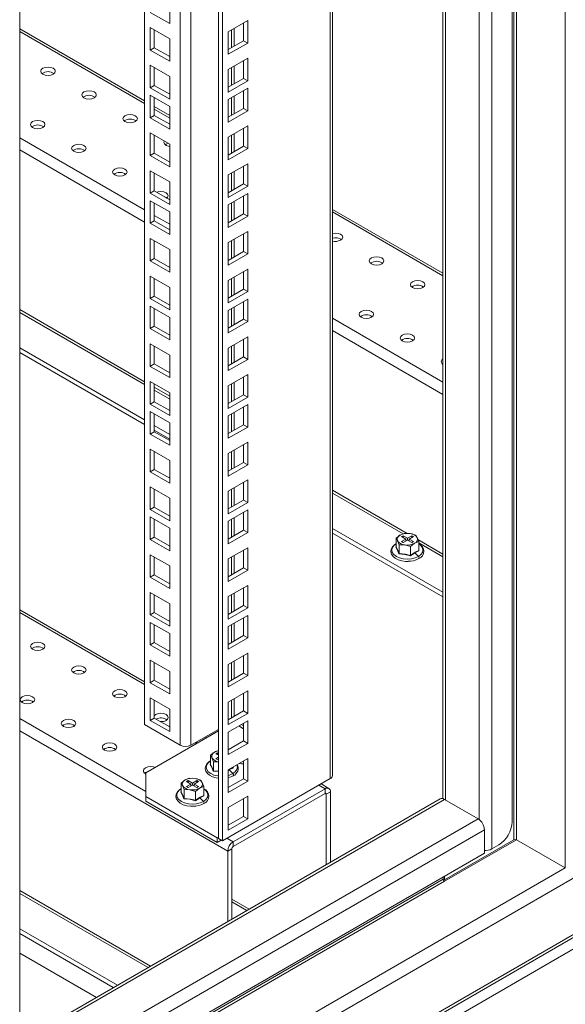
# Model space of a CAD drawing. Units: millimetres. Extents: x 63 to 8538, y 73 to 6060.
# Drawn here: x 5742 to 5867, y 4428 to 4654 of the extents above; entities that cross this region are included whole.
import ezdxf

# ---------------------------------------------------------------- set-up
doc = ezdxf.new("R2010")
doc.units = ezdxf.units.MM
doc.header["$LTSCALE"] = 5

msp = doc.modelspace()

# ---------------------------------------------------------------- linework, layer by layer
at = {"lineweight": 18}
for p, q in [((5866.91, 4459.33), (5866.91, 5092.81)), ((5855.13, 4465.8), (5855.13, 5086.01)), ((5855.69, 5086.33), (5855.69, 4465.8)), ((5850.04, 5074.46), (5850.04, 4463.68)), ((5854.7, 5073.61), (5854.7, 4469.92)), ((5847.11, 5066.68), (5847.11, 4470.47)), ((5838.82, 5061.9), (5838.82, 4475.22)), ((5839.43, 5062.24), (5839.43, 4474.92)), ((5812.94, 4479.82), (5812.94, 5046.95)), ((5813.44, 4480.53), (5813.44, 5047.24)), ((5788.23, 4465.56), (5788.23, 5032.69)), ((5787.29, 4466.11), (5787.29, 5032.15)), ((5780.98, 5028.5), (5780.98, 4487.5)), ((5778.52, 4487.5), (5778.52, 5027.08)), ((5770.32, 4492.23), (5770.32, 5022.35)), ((5741.67, 4048.32), (5741.67, 4674.26)), ((5776.1, 4658.28), (5776.1, 4653.11)), ((5776.1, 4653.11), (5771.62, 4655.69)), ((5794.01, 4653.82), (5789.53, 4651.23)), ((5793.07, 4649.19), (5793.07, 4653.27)), ((5794.01, 4648.65), (5794.01, 4653.82)), ((5770.32, 4635.36), (5741.67, 4651.9)), ((5741.67, 4651.32), (5770.32, 4634.78)), ((5771.62, 4652.21), (5776.1, 4649.62)), ((5771.62, 4647.04), (5771.62, 4652.21)), ((5772.56, 4647.58), (5772.56, 4651.66)), ((5789.53, 4651.23), (5789.53, 4646.06)), ((5790.31, 4651.68), (5790.31, 4647.6)), ((5790.87, 4647.92), (5790.87, 4652.01)), ((5776.1, 4649.62), (5776.1, 4644.45)), ((5789.53, 4647.15), (5793.07, 4649.19)), ((5789.53, 4646.06), (5794.01, 4648.65)), ((5793.07, 4649.19), (5794.01, 4648.65)), ((5771.62, 4647.04), (5772.56, 4647.58)), ((5776.1, 4644.45), (5771.62, 4647.04)), ((5776.1, 4645.54), (5772.56, 4647.58)), ((5794.01, 4645.16), (5789.53, 4642.58)), ((5793.07, 4640.53), (5793.07, 4644.62)), ((5794.01, 4639.99), (5794.01, 4645.16)), ((5771.62, 4643.55), (5776.1, 4640.97)), ((5771.62, 4638.38), (5771.62, 4643.55)), ((5772.56, 4638.92), (5772.56, 4643.01)), ((5789.53, 4642.58), (5789.53, 4637.4)), ((5790.31, 4643.03), (5790.31, 4638.94)), ((5790.87, 4639.27), (5790.87, 4643.35)), ((5741.67, 4367.32), (6215.46, 4640.84)), ((5776.1, 4640.97), (5776.1, 4635.8)), ((5789.53, 4638.49), (5793.07, 4640.53)), ((5789.53, 4637.4), (5794.01, 4639.99)), ((5793.07, 4640.53), (5794.01, 4639.99)), ((5741.67, 4370), (6206.88, 4638.56)), ((5741.67, 4370.7), (6204.64, 4637.97)), ((5771.62, 4638.38), (5772.56, 4638.92)), ((5776.1, 4635.8), (5771.62, 4638.38)), ((5776.1, 4636.88), (5772.56, 4638.92)), ((5794.01, 4638.28), (5789.53, 4635.69)), ((5793.07, 4633.65), (5793.07, 4637.73)), ((5794.01, 4633.1), (5794.01, 4638.28)), ((5771.62, 4636.67), (5776.1, 4634.08)), ((5771.62, 4631.49), (5771.62, 4636.67)), ((5772.56, 4632.04), (5772.56, 4636.12)), ((5789.53, 4635.69), (5789.53, 4630.52)), ((5790.31, 4636.14), (5790.31, 4632.06)), ((5790.87, 4632.38), (5790.87, 4636.47)), ((5776.1, 4632.03), (5772.56, 4634.07)), ((5772.56, 4633.48), (5776.1, 4631.44)), ((5776.1, 4634.08), (5776.1, 4628.91)), ((5789.53, 4631.61), (5793.07, 4633.65)), ((5789.53, 4630.52), (5794.01, 4633.1)), ((5793.07, 4633.65), (5794.01, 4633.1)), ((5771.62, 4631.49), (5772.56, 4632.04)), ((5776.1, 4628.91), (5771.62, 4631.49)), ((5776.1, 4630), (5772.56, 4632.04)), ((5771.62, 4628.01), (5776.1, 4625.42)), ((5771.62, 4622.84), (5771.62, 4628.01)), ((5794.01, 4629.62), (5789.53, 4627.03)), ((5793.07, 4624.99), (5793.07, 4629.08)), ((5794.01, 4624.45), (5794.01, 4629.62)), ((5741.67, 4383.65), (6163.11, 4626.95)), ((5741.67, 4626.93), (5770.32, 4610.39)), ((5772.56, 4623.38), (5772.56, 4627.47)), ((5789.53, 4627.03), (5789.53, 4621.86)), ((5790.31, 4627.48), (5790.31, 4623.4)), ((5790.87, 4623.73), (5790.87, 4627.81)), ((5770.32, 4607.56), (5741.67, 4624.1)), ((5771.62, 4622.84), (5772.56, 4623.38)), ((5776.1, 4621.34), (5772.56, 4623.38)), ((5776.1, 4625.42), (5776.1, 4620.25)), ((5789.53, 4622.95), (5793.07, 4624.99)), ((5789.53, 4621.86), (5794.01, 4624.45)), ((5793.07, 4624.99), (5794.01, 4624.45)), ((5776.1, 4620.25), (5771.62, 4622.84)), ((5771.62, 4619.35), (5776.1, 4616.77)), ((5771.62, 4614.18), (5771.62, 4619.35)), ((5794.01, 4620.96), (5789.53, 4618.38)), ((5790.87, 4615.07), (5790.87, 4619.15)), ((5793.07, 4616.34), (5793.07, 4620.42)), ((5794.01, 4615.79), (5794.01, 4620.96)), ((5772.56, 4614.73), (5772.56, 4618.81)), ((5776.1, 4616.77), (5776.1, 4611.6)), ((5789.53, 4618.38), (5789.53, 4613.21)), ((5790.31, 4618.83), (5790.31, 4614.75)), ((5771.62, 4614.18), (5772.56, 4614.73)), ((5776.1, 4612.69), (5772.56, 4614.73)), ((5789.53, 4614.3), (5793.07, 4616.34)), ((5789.53, 4613.21), (5794.01, 4615.79)), ((5793.07, 4616.34), (5794.01, 4615.79)), ((5776.1, 4611.6), (5771.62, 4614.18)), ((5771.62, 4612.47), (5776.1, 4609.88)), ((5771.62, 4607.3), (5771.62, 4612.47)), ((5794.01, 4614.08), (5789.53, 4611.49)), ((5790.87, 4608.19), (5790.87, 4612.27)), ((5793.07, 4609.45), (5793.07, 4613.53)), ((5794.01, 4608.91), (5794.01, 4614.08)), ((5772.56, 4607.84), (5772.56, 4611.92)), ((5776.1, 4609.88), (5776.1, 4604.71)), ((5789.53, 4611.49), (5789.53, 4606.32)), ((5790.31, 4611.94), (5790.31, 4607.86)), ((5838.82, 4595.82), (5813.44, 4610.47)), ((5813.44, 4609.88), (5838.82, 4595.23)), ((5771.62, 4607.3), (5772.56, 4607.84)), ((5772.56, 4609.1), (5776.1, 4607.06)), ((5776.1, 4605.8), (5772.56, 4607.84)), ((5789.53, 4607.41), (5793.07, 4609.45)), ((5789.53, 4606.32), (5794.01, 4608.91)), ((5793.07, 4609.45), (5794.01, 4608.91)), ((5776.1, 4604.71), (5771.62, 4607.3)), ((5794.01, 4605.42), (5789.53, 4602.84)), ((5794.01, 4600.25), (5794.01, 4605.42)), ((5771.62, 4603.81), (5776.1, 4601.23)), ((5771.62, 4598.64), (5771.62, 4603.81)), ((5772.56, 4599.19), (5772.56, 4603.27)), ((5790.31, 4603.29), (5790.31, 4599.2)), ((5790.87, 4599.53), (5790.87, 4603.61)), ((5793.07, 4600.8), (5793.07, 4604.88)), ((5776.1, 4601.23), (5776.1, 4596.06)), ((5789.53, 4602.84), (5789.53, 4597.67)), ((5789.53, 4598.75), (5793.07, 4600.8)), ((5793.07, 4600.8), (5794.01, 4600.25)), ((5771.62, 4598.64), (5772.56, 4599.19)), ((5776.1, 4596.06), (5771.62, 4598.64)), ((5776.1, 4597.15), (5772.56, 4599.19)), ((5789.53, 4597.67), (5794.01, 4600.25)), ((5794.01, 4596.77), (5789.53, 4594.18)), ((5794.01, 4591.6), (5794.01, 4596.77)), ((5771.62, 4595.16), (5776.1, 4592.57)), ((5771.62, 4589.99), (5771.62, 4595.16)), ((5772.56, 4590.53), (5772.56, 4594.61)), ((5789.53, 4594.18), (5789.53, 4589.01)), ((5790.31, 4594.63), (5790.31, 4590.55)), ((5790.87, 4590.88), (5790.87, 4594.96)), ((5793.07, 4592.14), (5793.07, 4596.22)), ((5776.1, 4592.57), (5776.1, 4587.4)), ((5789.53, 4590.1), (5793.07, 4592.14)), ((5793.07, 4592.14), (5794.01, 4591.6)), ((5771.62, 4589.99), (5772.56, 4590.53)), ((5776.1, 4587.4), (5771.62, 4589.99)), ((5776.1, 4588.49), (5772.56, 4590.53)), ((5789.53, 4589.01), (5794.01, 4591.6)), ((5794.01, 4589.88), (5789.53, 4587.3)), ((5794.01, 4584.71), (5794.01, 4589.88)), ((5770.32, 4570.93), (5741.67, 4587.47)), ((5771.62, 4588.27), (5776.1, 4585.69)), ((5771.62, 4583.1), (5771.62, 4588.27)), ((5772.56, 4583.64), (5772.56, 4587.73)), ((5789.53, 4587.3), (5789.53, 4582.12)), ((5790.31, 4587.75), (5790.31, 4583.66)), ((5790.87, 4583.99), (5790.87, 4588.07)), ((5793.07, 4585.25), (5793.07, 4589.34)), ((5741.67, 4586.82), (5770.32, 4570.28)), ((5776.1, 4585.69), (5776.1, 4580.52)), ((5789.53, 4583.21), (5793.07, 4585.25)), ((5793.07, 4585.25), (5794.01, 4584.71)), ((5813.44, 4585.5), (5838.82, 4570.85)), ((5771.62, 4583.1), (5772.56, 4583.64)), ((5776.1, 4580.52), (5771.62, 4583.1)), ((5776.1, 4581.6), (5772.56, 4583.64)), ((5789.53, 4582.12), (5794.01, 4584.71)), ((5794.01, 4581.23), (5789.53, 4578.64)), ((5793.07, 4576.6), (5793.07, 4580.68)), ((5794.01, 4576.05), (5794.01, 4581.23)), ((5838.82, 4568.02), (5813.44, 4582.67)), ((5741.67, 4578.71), (5770.32, 4562.17)), ((5771.62, 4579.62), (5776.1, 4577.03)), ((5771.62, 4574.45), (5771.62, 4579.62)), ((5772.56, 4574.99), (5772.56, 4579.07)), ((5789.53, 4578.64), (5789.53, 4573.47)), ((5790.31, 4579.09), (5790.31, 4575.01)), ((5790.87, 4575.33), (5790.87, 4579.42)), ((5741.67, 4577.62), (5770.32, 4561.08)), ((5776.1, 4577.03), (5776.1, 4571.86)), ((5789.53, 4574.56), (5793.07, 4576.6)), ((5789.53, 4573.47), (5794.01, 4576.05)), ((5793.07, 4576.6), (5794.01, 4576.05)), ((5771.62, 4574.45), (5772.56, 4574.99)), ((5776.1, 4571.86), (5771.62, 4574.45)), ((5776.1, 4572.95), (5772.56, 4574.99)), ((5838.82, 4575.04), (5838.71, 4574.96)), ((5794.01, 4572.57), (5789.53, 4569.99)), ((5793.07, 4567.94), (5793.07, 4572.03)), ((5794.01, 4567.4), (5794.01, 4572.57)), ((5771.62, 4570.96), (5776.1, 4568.38)), ((5771.62, 4565.79), (5771.62, 4570.96)), ((5772.56, 4566.33), (5772.56, 4570.42)), ((5776.1, 4567.59), (5772.56, 4569.64)), ((5789.53, 4569.99), (5789.53, 4564.81)), ((5790.31, 4570.43), (5790.31, 4566.35)), ((5790.87, 4566.68), (5790.87, 4570.76)), ((5772.56, 4568.98), (5776.1, 4566.94)), ((5776.1, 4568.38), (5776.1, 4563.2)), ((5789.53, 4565.9), (5793.07, 4567.94)), ((5789.53, 4564.81), (5794.01, 4567.4)), ((5793.07, 4567.94), (5794.01, 4567.4)), ((5771.62, 4565.79), (5772.56, 4566.33)), ((5776.1, 4563.2), (5771.62, 4565.79)), ((5776.1, 4564.29), (5772.56, 4566.33)), ((5794.01, 4565.68), (5789.53, 4563.1)), ((5793.07, 4561.06), (5793.07, 4565.14)), ((5794.01, 4560.51), (5794.01, 4565.68)), ((5771.62, 4564.08), (5776.1, 4561.49)), ((5771.62, 4558.9), (5771.62, 4564.08)), ((5772.56, 4559.45), (5772.56, 4563.53)), ((5789.53, 4563.1), (5789.53, 4557.93)), ((5790.31, 4563.55), (5790.31, 4559.47)), ((5790.87, 4559.79), (5790.87, 4563.87)), ((5772.56, 4560.87), (5776.1, 4558.83)), ((5776.1, 4561.49), (5776.1, 4556.32)), ((5789.53, 4559.02), (5793.07, 4561.06)), ((5789.53, 4557.93), (5794.01, 4560.51)), ((5793.07, 4561.06), (5794.01, 4560.51)), ((5771.62, 4558.9), (5772.56, 4559.45)), ((5776.1, 4556.32), (5771.62, 4558.9)), ((5772.56, 4559.78), (5776.1, 4557.74)), ((5776.1, 4557.41), (5772.56, 4559.45)), ((5794.01, 4557.03), (5789.53, 4554.44)), ((5793.07, 4552.4), (5793.07, 4556.49)), ((5794.01, 4551.86), (5794.01, 4557.03)), ((5771.62, 4555.42), (5776.1, 4552.83)), ((5771.62, 4550.25), (5771.62, 4555.42)), ((5772.56, 4550.79), (5772.56, 4554.88)), ((5789.53, 4554.44), (5789.53, 4549.27)), ((5790.31, 4554.89), (5790.31, 4550.81)), ((5790.87, 4551.14), (5790.87, 4555.22)), ((5776.1, 4552.83), (5776.1, 4547.66)), ((5789.53, 4550.36), (5793.07, 4552.4)), ((5789.53, 4549.27), (5794.01, 4551.86)), ((5793.07, 4552.4), (5794.01, 4551.86)), ((5771.62, 4550.25), (5772.56, 4550.79)), ((5776.1, 4547.66), (5771.62, 4550.25)), ((5776.1, 4548.75), (5772.56, 4550.79)), ((5771.62, 4546.76), (5776.1, 4544.18)), ((5771.62, 4541.59), (5771.62, 4546.76)), ((5794.01, 4548.37), (5789.53, 4545.79)), ((5790.87, 4542.48), (5790.87, 4546.56)), ((5793.07, 4543.75), (5793.07, 4547.83)), ((5794.01, 4543.2), (5794.01, 4548.37)), ((5772.56, 4542.14), (5772.56, 4546.22)), ((5789.53, 4545.79), (5789.53, 4540.62)), ((5790.31, 4546.24), (5790.31, 4542.15)), ((5830.64, 4536.11), (5813.44, 4546.03)), ((5813.44, 4545.38), (5829.68, 4536.01)), ((5771.62, 4541.59), (5772.56, 4542.14)), ((5776.1, 4540.1), (5772.56, 4542.14)), ((5776.1, 4544.18), (5776.1, 4539.01)), ((5789.53, 4541.71), (5793.07, 4543.75)), ((5789.53, 4540.62), (5794.01, 4543.2)), ((5793.07, 4543.75), (5794.01, 4543.2)), ((5776.1, 4539.01), (5771.62, 4541.59)), ((5771.62, 4539.88), (5776.1, 4537.29)), ((5771.62, 4534.71), (5771.62, 4539.88)), ((5794.01, 4541.49), (5789.53, 4538.9)), ((5793.07, 4536.86), (5793.07, 4540.94)), ((5794.01, 4536.32), (5794.01, 4541.49)), ((5772.56, 4535.25), (5772.56, 4539.33)), ((5789.53, 4538.9), (5789.53, 4533.73)), ((5790.31, 4539.35), (5790.31, 4535.27)), ((5790.87, 4535.6), (5790.87, 4539.68)), ((5771.62, 4534.71), (5772.56, 4535.25)), ((5776.1, 4533.21), (5772.56, 4535.25)), ((5776.1, 4537.29), (5776.1, 4532.12)), ((5789.53, 4534.82), (5793.07, 4536.86)), ((5789.53, 4533.73), (5794.01, 4536.32)), ((5793.07, 4536.86), (5794.01, 4536.32)), ((5813.44, 4537.27), (5838.82, 4522.62)), ((5813.44, 4536.18), (5838.82, 4521.53)), ((5829.01, 4535.74), (5828.06, 4535.02)), ((5829.96, 4536.12), (5829.01, 4535.74)), ((5829.67, 4535.58), (5829.29, 4535.36)), ((5829.29, 4535.36), (5830.28, 4534.79)), ((5830.66, 4535.01), (5829.67, 4535.58)), ((5829.67, 4535.14), (5829.67, 4535.58)), ((5831.26, 4536.09), (5829.96, 4536.12)), ((5831.65, 4535.58), (5830.66, 4535.01)), ((5831.04, 4534.79), (5832.03, 4535.36)), ((5832.57, 4535.72), (5831.26, 4536.09)), ((5832.03, 4535.36), (5831.65, 4535.58)), ((5831.65, 4535.14), (5831.65, 4535.58)), ((5832.91, 4535.14), (5832.57, 4535.72)), ((5776.1, 4532.12), (5771.62, 4534.71)), ((5828.01, 4532.93), (5828.12, 4533.01)), ((5828.06, 4535.02), (5828.41, 4534.44)), ((5828.06, 4532.98), (5828.06, 4535.02)), ((5828.41, 4534.44), (5828.76, 4533.52)), ((5828.76, 4533.52), (5830.06, 4533.49)), ((5828.76, 4531.47), (5828.76, 4533.52)), ((5830.28, 4534.79), (5829.29, 4534.22)), ((5829.29, 4534.22), (5829.67, 4534)), ((5829.67, 4534), (5830.66, 4534.57)), ((5830.06, 4533.49), (5831.36, 4533.12)), ((5830.28, 4534.35), (5830.28, 4534.79)), ((5830.66, 4535.01), (5830.66, 4534.57)), ((5830.66, 4534.57), (5831.65, 4534)), ((5832.03, 4534.22), (5831.04, 4534.79)), ((5831.04, 4534.35), (5831.04, 4534.79)), ((5831.36, 4533.12), (5832.31, 4533.84)), ((5831.36, 4531.07), (5831.36, 4533.12)), ((5831.65, 4534), (5832.03, 4534.22)), ((5832.31, 4533.84), (5833.26, 4534.22)), ((5833.26, 4534.22), (5832.91, 4535.14)), ((5838.82, 4531.38), (5833.08, 4534.7)), ((5833.26, 4532.17), (5833.26, 4534.22)), ((5833.26, 4533.94), (5838.82, 4530.73)), ((5771.62, 4531.22), (5776.1, 4528.64)), ((5771.62, 4526.05), (5771.62, 4531.22)), ((5794.01, 4532.83), (5789.53, 4530.25)), ((5790.87, 4526.94), (5790.87, 4531.02)), ((5793.07, 4528.21), (5793.07, 4532.29)), ((5794.01, 4527.66), (5794.01, 4532.83)), ((5832.34, 4531.66), (5831.37, 4530.98)), ((5833.32, 4532.11), (5832.34, 4531.66)), ((5832.34, 4531.66), (5833.19, 4530.81)), ((5833.26, 4532.23), (5833.32, 4532.11)), ((5772.56, 4526.6), (5772.56, 4530.68)), ((5776.1, 4528.64), (5776.1, 4523.47)), ((5789.53, 4530.25), (5789.53, 4525.08)), ((5790.31, 4530.7), (5790.31, 4526.61)), ((5771.62, 4526.05), (5772.56, 4526.6)), ((5776.1, 4524.55), (5772.56, 4526.6)), ((5789.53, 4526.16), (5793.07, 4528.21)), ((5789.53, 4525.08), (5794.01, 4527.66)), ((5793.07, 4528.21), (5794.01, 4527.66)), ((5776.1, 4523.47), (5771.62, 4526.05)), ((5794.01, 4524.18), (5789.53, 4521.59)), ((5794.01, 4519.01), (5794.01, 4524.18)), ((5771.62, 4522.57), (5776.1, 4519.98)), ((5771.62, 4517.4), (5771.62, 4522.57)), ((5772.56, 4517.94), (5772.56, 4522.02)), ((5790.31, 4522.04), (5790.31, 4517.96)), ((5790.87, 4518.28), (5790.87, 4522.37)), ((5793.07, 4519.55), (5793.07, 4523.63)), ((5776.1, 4519.98), (5776.1, 4514.81)), ((5789.53, 4521.59), (5789.53, 4516.42)), ((5789.53, 4517.51), (5793.07, 4519.55)), ((5793.07, 4519.55), (5794.01, 4519.01)), ((5770.32, 4502.02), (5741.67, 4518.56)), ((5741.67, 4517.97), (5770.32, 4501.43)), ((5771.62, 4517.4), (5772.56, 4517.94)), ((5776.1, 4514.81), (5771.62, 4517.4)), ((5776.1, 4515.9), (5772.56, 4517.94)), ((5789.53, 4516.42), (5794.01, 4519.01)), ((5794.01, 4517.29), (5789.53, 4514.71)), ((5794.01, 4512.12), (5794.01, 4517.29)), ((5771.62, 4515.68), (5776.1, 4513.1)), ((5771.62, 4510.51), (5771.62, 4515.68)), ((5772.56, 4511.05), (5772.56, 4515.14)), ((5790.31, 4515.15), (5790.31, 4511.07)), ((5790.87, 4511.4), (5790.87, 4515.48)), ((5793.07, 4512.66), (5793.07, 4516.75)), ((5776.1, 4513.1), (5776.1, 4507.92)), ((5789.53, 4514.71), (5789.53, 4509.53)), ((5789.53, 4510.62), (5793.07, 4512.66)), ((5793.07, 4512.66), (5794.01, 4512.12)), ((5771.62, 4510.51), (5772.56, 4511.05)), ((5776.1, 4507.92), (5771.62, 4510.51)), ((5776.1, 4509.01), (5772.56, 4511.05)), ((5789.53, 4509.53), (5794.01, 4512.12)), ((5794.01, 4508.64), (5789.53, 4506.05)), ((5794.01, 4503.46), (5794.01, 4508.64)), ((5771.62, 4507.03), (5776.1, 4504.44)), ((5771.62, 4501.85), (5771.62, 4507.03)), ((5772.56, 4502.4), (5772.56, 4506.48)), ((5789.53, 4506.05), (5789.53, 4500.88)), ((5790.31, 4506.5), (5790.31, 4502.42)), ((5790.87, 4502.74), (5790.87, 4506.83)), ((5793.07, 4504.01), (5793.07, 4508.09)), ((5776.1, 4504.44), (5776.1, 4499.27)), ((5789.53, 4501.97), (5793.07, 4504.01)), ((5793.07, 4504.01), (5794.01, 4503.46)), ((5771.62, 4501.85), (5772.56, 4502.4)), ((5776.1, 4499.27), (5771.62, 4501.85)), ((5776.1, 4500.36), (5772.56, 4502.4)), ((5789.53, 4500.88), (5794.01, 4503.46)), ((5794.01, 4499.98), (5789.53, 4497.4)), ((5793.07, 4495.35), (5793.07, 4499.44)), ((5794.01, 4494.81), (5794.01, 4499.98)), ((5771.62, 4498.37), (5776.1, 4495.79)), ((5771.62, 4493.2), (5771.62, 4498.37)), ((5772.56, 4493.74), (5772.56, 4497.83)), ((5789.53, 4497.4), (5789.53, 4492.22)), ((5790.31, 4497.84), (5790.31, 4493.76)), ((5790.87, 4494.09), (5790.87, 4498.17)), ((5776.1, 4495.79), (5776.1, 4490.61)), ((5789.53, 4493.31), (5793.07, 4495.35)), ((5789.53, 4492.22), (5794.01, 4494.81)), ((5793.07, 4495.35), (5794.01, 4494.81)), ((5741.67, 4493.59), (5770.6, 4476.88)), ((5771.62, 4493.2), (5772.56, 4493.74)), ((5776.1, 4490.61), (5771.62, 4493.2)), ((5776.1, 4491.7), (5772.56, 4493.74)), ((5794.01, 4493.09), (5789.53, 4490.51)), ((5793.07, 4488.47), (5793.07, 4492.55)), ((5794.01, 4487.92), (5794.01, 4493.09)), ((5789.41, 4463.2), (5741.67, 4490.76)), ((5778.52, 4487.5), (5770.32, 4492.23)), ((5787.29, 4490.82), (5770.6, 4481.18)), ((5787.29, 4491.14), (5780.98, 4487.5)), ((5789.53, 4490.51), (5789.53, 4485.34)), ((5791.98, 4491.92), (5793.07, 4491.29)), ((5793.07, 4491.95), (5792.54, 4492.25)), ((5789.53, 4486.43), (5793.07, 4488.47)), ((5789.53, 4485.34), (5794.01, 4487.92)), ((5793.07, 4488.47), (5794.01, 4487.92)), ((5786.41, 4485.92), (5785.45, 4485.2)), ((5787.36, 4486.3), (5786.41, 4485.92)), ((5787.07, 4485.75), (5786.69, 4485.54)), ((5787.29, 4485.62), (5787.07, 4485.75)), ((5787.07, 4485.32), (5787.07, 4485.75)), ((5785.45, 4485.2), (5785.8, 4484.62)), ((5785.45, 4483.15), (5785.45, 4485.2)), ((5785.8, 4484.62), (5786.15, 4483.69)), ((5786.15, 4483.69), (5787.29, 4483.67)), ((5786.15, 4481.65), (5786.15, 4483.69)), ((5786.69, 4485.54), (5787.29, 4485.19)), ((5787.29, 4484.74), (5786.69, 4484.39)), ((5786.69, 4484.39), (5787.07, 4484.18)), ((5787.07, 4484.18), (5787.29, 4484.31)), ((5794.01, 4484.44), (5789.53, 4481.85)), ((5793.07, 4479.81), (5793.07, 4483.89)), ((5794.01, 4479.27), (5794.01, 4484.44)), ((5770.6, 4481.18), (5770.6, 4475.74)), ((5785.4, 4483.1), (5785.52, 4483.18)), ((5787.29, 4481.49), (5786.11, 4481.57)), ((5786.15, 4481.65), (5787.29, 4481.55)), ((5789.53, 4481.85), (5789.53, 4476.68)), ((5789.74, 4481.83), (5789.53, 4481.69)), ((5790.71, 4482.28), (5789.74, 4481.83)), ((5789.74, 4481.83), (5790.59, 4480.98)), ((5790.66, 4482.35), (5790.6, 4482.47)), ((5790.66, 4482.35), (5790.66, 4482.5)), ((5790.66, 4482.41), (5790.71, 4482.28)), ((5779.66, 4479.52), (5778.71, 4478.8)), ((5778.71, 4478.8), (5779.06, 4478.22)), ((5778.71, 4476.76), (5778.71, 4478.8)), ((5780.62, 4479.9), (5779.66, 4479.52)), ((5780.32, 4479.36), (5779.95, 4479.14)), ((5779.95, 4479.14), (5780.94, 4478.57)), ((5781.31, 4478.79), (5780.32, 4479.36)), ((5780.32, 4478.92), (5780.32, 4479.36)), ((5781.92, 4479.87), (5780.62, 4479.9)), ((5782.3, 4479.36), (5781.31, 4478.79)), ((5781.31, 4478.79), (5781.31, 4478.35)), ((5781.69, 4478.57), (5782.68, 4479.14)), ((5783.22, 4479.5), (5781.92, 4479.87)), ((5782.68, 4479.14), (5782.3, 4479.36)), ((5782.3, 4478.92), (5782.3, 4479.36)), ((5783.57, 4478.92), (5783.22, 4479.5)), ((5783.92, 4478), (5783.57, 4478.92)), ((5812.94, 4479.82), (5788.23, 4465.56)), ((5789.53, 4477.77), (5793.07, 4479.81)), ((5789.53, 4476.68), (5794.01, 4479.27)), ((5793.07, 4479.81), (5794.01, 4479.27)), ((5778.66, 4476.71), (5778.77, 4476.79)), ((5779.06, 4478.22), (5779.41, 4477.3)), ((5779.41, 4477.3), (5780.71, 4477.27)), ((5779.41, 4475.25), (5779.41, 4477.3)), ((5780.94, 4478.57), (5779.95, 4478)), ((5779.95, 4478), (5780.32, 4477.78)), ((5780.32, 4477.78), (5781.31, 4478.35)), ((5780.71, 4477.27), (5782.01, 4476.9)), ((5780.94, 4478.13), (5780.94, 4478.57)), ((5781.31, 4478.35), (5782.3, 4477.78)), ((5782.68, 4478), (5781.69, 4478.57)), ((5781.69, 4478.13), (5781.69, 4478.57)), ((5782.01, 4476.9), (5782.96, 4477.62)), ((5782.01, 4474.85), (5782.01, 4476.9)), ((5782.3, 4477.78), (5782.68, 4478)), ((5782.96, 4477.62), (5783.92, 4478)), ((5783.92, 4475.95), (5783.92, 4478)), ((5811.76, 4477.51), (5790.64, 4465.32)), ((5810.34, 4478.33), (5811.76, 4477.51)), ((5812.62, 4477.6), (5810.85, 4478.62)), ((5811.76, 4476.42), (5811.76, 4477.51)), ((5812.04, 4476.26), (5812.98, 4476.8)), ((5812.98, 4460.63), (5812.98, 4476.8)), ((5838.16, 4475.16), (5741.67, 4419.46)), ((5839.19, 4475.06), (5741.67, 4418.76)), ((5770.6, 4475.74), (5770.6, 4474.65)), ((5770.6, 4475.74), (5787.01, 4466.27)), ((5770.6, 4474.65), (5787.01, 4465.18)), ((5782.99, 4475.44), (5782.02, 4474.76)), ((5783.97, 4475.89), (5782.99, 4475.44)), ((5782.99, 4475.44), (5783.84, 4474.59)), ((5783.92, 4476.01), (5783.97, 4475.89)), ((5794.01, 4475.78), (5789.53, 4473.2)), ((5790.64, 4464.23), (5811.76, 4476.42)), ((5793.07, 4471.16), (5793.07, 4475.24)), ((5794.01, 4470.61), (5794.01, 4475.78)), ((5812.04, 4476.26), (5811.76, 4476.42)), ((5812.04, 4476.26), (5812.04, 4460.08)), ((5846.88, 4470.62), (5839.19, 4475.06)), ((5789.53, 4473.2), (5789.53, 4468.03)), ((5846.88, 4470.62), (5741.67, 4409.89)), ((5789.53, 4469.12), (5793.07, 4471.16)), ((5789.53, 4468.03), (5794.01, 4470.61)), ((5793.07, 4471.16), (5794.01, 4470.61)), ((5848.34, 4468.09), (5741.67, 4406.51)), ((5848.34, 4462.7), (5848.34, 4468.09)), ((5787.01, 4466.27), (5787.29, 4466.43)), ((5787.01, 4465.18), (5787.01, 4466.27)), ((5787.01, 4465.18), (5787.95, 4465.73)), ((5788.23, 4465.56), (5787.29, 4466.11)), ((5789.22, 4466.14), (5790.64, 4465.32)), ((5790.64, 4464.23), (5790.64, 4465.32)), ((5839.15, 4456.58), (5855.13, 4465.8)), ((5855.69, 4465.8), (5839.19, 4456.28)), ((5866.91, 4459.33), (5855.69, 4465.8)), ((5790.36, 4463.74), (5789.41, 4463.2)), ((5789.41, 4463.2), (5789.41, 4447.02)), ((5790.36, 4463.74), (5790.36, 4447.57)), ((5851.64, 4464.61), (5850.04, 4463.68)), ((5744.4, 4402.7), (5848.34, 4462.7)), ((5747.49, 4390.39), (5866.91, 4459.33)), ((5744.72, 4402.4), (5838.91, 4456.77)), ((5839.19, 4456.28), (5745.15, 4401.99)), ((5838.91, 4456.77), (5838.91, 4457.26)), ((5839.15, 4456.58), (5838.91, 4456.71)), ((5839.15, 4457.4), (5839.15, 4456.58)), ((5771.69, 4436.79), (5741.67, 4454.12)), ((5741.67, 4453.47), (5771.13, 4436.46)), ((5790.36, 4452.14), (5794.32, 4449.85)), ((5790.36, 4451.55), (5793.81, 4449.56)), ((5741.67, 4445.36), (5764.1, 4432.41)), ((5741.67, 4444.27), (5763.16, 4431.86)), ((5741.67, 4439.78), (5759.27, 4429.62))]:
    msp.add_line(p, q, dxfattribs=at)
at = {"lineweight": 18, "flags": 128}
for points in [[(5749.34, 4641.5), (5749.71, 4641.81), (5749.83, 4642.18), (5749.71, 4642.55), (5749.34, 4642.86), (5748.8, 4643.07), (5748.17, 4643.14), (5747.53, 4643.07), (5746.99, 4642.86), (5746.63, 4642.55), (5746.5, 4642.18), (5746.63, 4641.81), (5746.99, 4641.5), (5747.53, 4641.29), (5748.17, 4641.22), (5748.8, 4641.29), (5749.34, 4641.5)], [(5758.77, 4636.06), (5759.13, 4636.37), (5759.26, 4636.74), (5759.13, 4637.11), (5758.77, 4637.42), (5758.23, 4637.63), (5757.59, 4637.7), (5756.96, 4637.63), (5756.41, 4637.42), (5756.05, 4637.11), (5755.93, 4636.74), (5756.05, 4636.37), (5756.41, 4636.06), (5756.96, 4635.85), (5757.59, 4635.77), (5758.23, 4635.85), (5758.77, 4636.06)], [(5746.99, 4629.25), (5747.35, 4629.57), (5747.47, 4629.93), (5747.35, 4630.3), (5746.99, 4630.61), (5746.45, 4630.82), (5745.81, 4630.9), (5745.17, 4630.82), (5744.63, 4630.61), (5744.27, 4630.3), (5744.14, 4629.93), (5744.27, 4629.57), (5744.63, 4629.25), (5745.17, 4629.04), (5745.81, 4628.97), (5746.45, 4629.04), (5746.99, 4629.25)], [(5768.2, 4630.61), (5768.56, 4630.93), (5768.69, 4631.29), (5768.56, 4631.66), (5768.2, 4631.97), (5767.66, 4632.18), (5767.02, 4632.26), (5766.38, 4632.18), (5765.84, 4631.97), (5765.48, 4631.66), (5765.35, 4631.29), (5765.48, 4630.93), (5765.84, 4630.61), (5766.38, 4630.41), (5767.02, 4630.33), (5767.66, 4630.41), (5768.2, 4630.61)], [(5774.86, 4626.14), (5774.78, 4625.85), (5774.91, 4625.48), (5775.27, 4625.17), (5775.81, 4624.96), (5776.1, 4624.91)], [(5756.41, 4623.81), (5756.78, 4624.12), (5756.9, 4624.49), (5756.78, 4624.86), (5756.41, 4625.17), (5755.87, 4625.38), (5755.24, 4625.45), (5754.6, 4625.38), (5754.06, 4625.17), (5753.7, 4624.86), (5753.57, 4624.49), (5753.7, 4624.12), (5754.06, 4623.81), (5754.6, 4623.6), (5755.24, 4623.53), (5755.87, 4623.6), (5756.41, 4623.81)], [(5775.74, 4625.63), (5775.27, 4625.44), (5775.08, 4625.31)], [(5765.84, 4618.37), (5766.2, 4618.68), (5766.33, 4619.05), (5766.2, 4619.42), (5765.84, 4619.73), (5765.3, 4619.94), (5764.66, 4620.01), (5764.03, 4619.94), (5763.49, 4619.73), (5763.12, 4619.42), (5763, 4619.05), (5763.12, 4618.68), (5763.49, 4618.37), (5764.03, 4618.16), (5764.66, 4618.09), (5765.3, 4618.16), (5765.84, 4618.37)], [(5775.46, 4613.05), (5775.63, 4613.24), (5775.76, 4613.61), (5775.63, 4613.97), (5775.27, 4614.29), (5774.73, 4614.49), (5774.09, 4614.57), (5773.45, 4614.49), (5773.14, 4614.39)], [(5775.47, 4613.06), (5775.27, 4613.2), (5774.98, 4613.33)], [(5815.34, 4603.4), (5815.7, 4603.71), (5815.83, 4604.08), (5815.7, 4604.45), (5815.34, 4604.76), (5814.8, 4604.97), (5814.16, 4605.04), (5813.52, 4604.97), (5813.44, 4604.95)], [(5824.77, 4597.96), (5825.13, 4598.27), (5825.26, 4598.64), (5825.13, 4599.01), (5824.77, 4599.32), (5824.23, 4599.53), (5823.59, 4599.6), (5822.95, 4599.53), (5822.41, 4599.32), (5822.05, 4599.01), (5821.92, 4598.64), (5822.05, 4598.27), (5822.41, 4597.96), (5822.95, 4597.75), (5823.59, 4597.68), (5824.23, 4597.75), (5824.77, 4597.96)], [(5834.2, 4592.51), (5834.56, 4592.83), (5834.68, 4593.2), (5834.56, 4593.56), (5834.2, 4593.88), (5833.66, 4594.08), (5833.02, 4594.16), (5832.38, 4594.08), (5831.84, 4593.88), (5831.48, 4593.56), (5831.35, 4593.2), (5831.48, 4592.83), (5831.84, 4592.51), (5832.38, 4592.31), (5833.02, 4592.23), (5833.66, 4592.31), (5834.2, 4592.51)], [(5813.44, 4591.66), (5813.47, 4591.83), (5813.44, 4592.01)], [(5822.41, 4585.71), (5822.77, 4586.02), (5822.9, 4586.39), (5822.77, 4586.76), (5822.41, 4587.07), (5821.87, 4587.28), (5821.23, 4587.35), (5820.6, 4587.28), (5820.05, 4587.07), (5819.69, 4586.76), (5819.57, 4586.39), (5819.69, 4586.02), (5820.05, 4585.71), (5820.6, 4585.5), (5821.23, 4585.43), (5821.87, 4585.5), (5822.41, 4585.71)], [(5831.84, 4580.27), (5832.2, 4580.58), (5832.33, 4580.95), (5832.2, 4581.32), (5831.84, 4581.63), (5831.3, 4581.84), (5830.66, 4581.91), (5830.02, 4581.84), (5829.48, 4581.63), (5829.12, 4581.32), (5828.99, 4580.95), (5829.12, 4580.58), (5829.48, 4580.27), (5830.02, 4580.06), (5830.66, 4579.99), (5831.3, 4580.06), (5831.84, 4580.27)], [(5828.04, 4533.72), (5827.72, 4533.5), (5827.22, 4533.02), (5826.93, 4532.46), (5826.87, 4531.88), (5827.02, 4531.33), (5827.36, 4530.84), (5827.88, 4530.41), (5828.56, 4530.06), (5829.36, 4529.82), (5830.23, 4529.69), (5830.84, 4529.69)], [(5828.06, 4533.69), (5827.56, 4533.3), (5827.2, 4532.8), (5827.08, 4532.27), (5827.2, 4531.73), (5827.56, 4531.24), (5828.13, 4530.81), (5828.87, 4530.48), (5829.73, 4530.27), (5830.66, 4530.2), (5831.59, 4530.27), (5832.45, 4530.48), (5833.19, 4530.81)], [(5833.19, 4530.81), (5833.76, 4531.24), (5834.12, 4531.73), (5834.24, 4532.27), (5834.12, 4532.8), (5833.76, 4533.3), (5833.26, 4533.69)], [(5828.72, 4531.39), (5828.36, 4532.27), (5828.01, 4532.93)], [(5828.06, 4532.98), (5828.45, 4532.24), (5828.76, 4531.47)], [(5831.37, 4530.98), (5830.04, 4531.3), (5828.72, 4531.39)], [(5828.76, 4531.47), (5830.21, 4531.35), (5831.36, 4531.07)], [(5831.36, 4531.07), (5832.43, 4531.79), (5833.26, 4532.17)], [(5833.28, 4530.31), (5833.32, 4530.34), (5833.34, 4530.42), (5833.34, 4530.51), (5833.32, 4530.62), (5833.26, 4530.72), (5833.19, 4530.81)], [(5746.99, 4509.51), (5747.35, 4509.83), (5747.47, 4510.19), (5747.35, 4510.56), (5746.99, 4510.87), (5746.45, 4511.08), (5745.81, 4511.16), (5745.17, 4511.08), (5744.63, 4510.87), (5744.27, 4510.56), (5744.14, 4510.19), (5744.27, 4509.83), (5744.63, 4509.51), (5745.17, 4509.3), (5745.81, 4509.23), (5746.45, 4509.3), (5746.99, 4509.51)], [(5756.41, 4504.07), (5756.78, 4504.38), (5756.9, 4504.75), (5756.78, 4505.12), (5756.41, 4505.43), (5755.87, 4505.64), (5755.24, 4505.71), (5754.6, 4505.64), (5754.06, 4505.43), (5753.7, 4505.12), (5753.57, 4504.75), (5753.7, 4504.38), (5754.06, 4504.07), (5754.6, 4503.86), (5755.24, 4503.79), (5755.87, 4503.86), (5756.41, 4504.07)], [(5765.84, 4498.63), (5766.2, 4498.94), (5766.33, 4499.31), (5766.2, 4499.68), (5765.84, 4499.99), (5765.3, 4500.2), (5764.66, 4500.27), (5764.03, 4500.2), (5763.49, 4499.99), (5763.12, 4499.68), (5763, 4499.31), (5763.12, 4498.94), (5763.49, 4498.63), (5764.03, 4498.42), (5764.66, 4498.35), (5765.3, 4498.42), (5765.84, 4498.63)], [(5744.63, 4497.27), (5744.99, 4497.58), (5745.12, 4497.95), (5744.99, 4498.32), (5744.63, 4498.63), (5744.09, 4498.84), (5743.45, 4498.91), (5742.81, 4498.84), (5742.27, 4498.63), (5741.91, 4498.32), (5741.78, 4497.95), (5741.91, 4497.58), (5742.27, 4497.27), (5742.81, 4497.06), (5743.45, 4496.99), (5744.09, 4497.06), (5744.63, 4497.27)], [(5775.27, 4493.19), (5775.63, 4493.5), (5775.76, 4493.87), (5775.63, 4494.23), (5775.27, 4494.55), (5774.73, 4494.75), (5774.09, 4494.83), (5773.45, 4494.75), (5772.91, 4494.55), (5772.56, 4494.24)], [(5754.06, 4491.82), (5754.42, 4492.14), (5754.55, 4492.5), (5754.42, 4492.87), (5754.06, 4493.19), (5753.52, 4493.39), (5752.88, 4493.47), (5752.24, 4493.39), (5751.7, 4493.19), (5751.34, 4492.87), (5751.21, 4492.5), (5751.34, 4492.14), (5751.7, 4491.82), (5752.24, 4491.62), (5752.88, 4491.54), (5753.52, 4491.62), (5754.06, 4491.82)], [(5763.49, 4486.38), (5763.85, 4486.69), (5763.97, 4487.06), (5763.85, 4487.43), (5763.49, 4487.74), (5762.95, 4487.95), (5762.31, 4488.02), (5761.67, 4487.95), (5761.13, 4487.74), (5760.77, 4487.43), (5760.64, 4487.06), (5760.77, 4486.69), (5761.13, 4486.38), (5761.67, 4486.17), (5762.31, 4486.1), (5762.95, 4486.17), (5763.49, 4486.38)], [(5781.97, 4488.07), (5781.98, 4488.05), (5782.17, 4487.86)], [(5782.72, 4488.18), (5782.34, 4488.01), (5782.15, 4487.88)], [(5784.5, 4489.2), (5784.16, 4489.31), (5784.13, 4489.32)], [(5785.44, 4483.89), (5785.11, 4483.68), (5784.62, 4483.19), (5784.32, 4482.63), (5784.26, 4482.06), (5784.41, 4481.51), (5784.75, 4481.02), (5785.27, 4480.59), (5785.95, 4480.24), (5786.75, 4479.99), (5787.29, 4479.92)], [(5785.45, 4483.86), (5784.95, 4483.48), (5784.6, 4482.98), (5784.47, 4482.44), (5784.6, 4481.91), (5784.95, 4481.41), (5785.52, 4480.98), (5786.27, 4480.65), (5787.13, 4480.45), (5787.29, 4480.42)], [(5793.07, 4483.23), (5792.57, 4483.24), (5792.08, 4483.32)], [(5772.71, 4482.4), (5772.37, 4482.51), (5771.74, 4482.58), (5771.1, 4482.51), (5770.56, 4482.3), (5770.2, 4481.99), (5770.07, 4481.62), (5770.2, 4481.25), (5770.56, 4480.94), (5770.6, 4480.91)], [(5770.93, 4481.37), (5770.56, 4481.21), (5770.36, 4481.08)], [(5786.11, 4481.57), (5785.76, 4482.45), (5785.4, 4483.1)], [(5785.45, 4483.15), (5785.84, 4482.41), (5786.15, 4481.65)], [(5789.53, 4481.77), (5789.82, 4481.96), (5790.66, 4482.35)], [(5790.59, 4480.98), (5791.16, 4481.41), (5791.51, 4481.91), (5791.64, 4482.44), (5791.51, 4482.98), (5791.51, 4482.99)], [(5789.53, 4480.56), (5789.85, 4480.65), (5790.59, 4480.98)], [(5789.56, 4480.05), (5790.18, 4480.25), (5790.67, 4480.48)], [(5790.67, 4480.48), (5790.71, 4480.52), (5790.74, 4480.59), (5790.74, 4480.69), (5790.71, 4480.79), (5790.66, 4480.89), (5790.59, 4480.98)], [(5778.69, 4477.5), (5778.37, 4477.28), (5777.87, 4476.8), (5777.58, 4476.24), (5777.52, 4475.66), (5777.67, 4475.12), (5778.01, 4474.62), (5778.53, 4474.19), (5779.21, 4473.84), (5780.01, 4473.6), (5780.88, 4473.47), (5781.49, 4473.48)], [(5778.71, 4477.47), (5778.21, 4477.08), (5777.85, 4476.58), (5777.73, 4476.05), (5777.85, 4475.51), (5778.21, 4475.02), (5778.78, 4474.59), (5779.52, 4474.26), (5780.39, 4474.05), (5781.31, 4473.98), (5782.24, 4474.05), (5783.1, 4474.26), (5783.84, 4474.59)], [(5779.37, 4475.17), (5779.02, 4476.05), (5778.66, 4476.71)], [(5778.71, 4476.76), (5779.1, 4476.02), (5779.41, 4475.25)], [(5783.84, 4474.59), (5784.41, 4475.02), (5784.77, 4475.51), (5784.89, 4476.05), (5784.77, 4476.58), (5784.41, 4477.08), (5783.92, 4477.47)], [(5782.02, 4474.76), (5780.69, 4475.08), (5779.37, 4475.17)], [(5779.41, 4475.25), (5780.87, 4475.13), (5782.01, 4474.85)], [(5782.01, 4474.85), (5783.08, 4475.57), (5783.92, 4475.95)], [(5783.93, 4474.09), (5783.97, 4474.12), (5784, 4474.2), (5784, 4474.29), (5783.97, 4474.4), (5783.92, 4474.5), (5783.84, 4474.59)]]:
    msp.add_lwpolyline(points, dxfattribs=at)
at = {"lineweight": 18}
for centre, radius, start, end in [((5748.17, 4639.77), 2.32, 53.5915, 126.4085), ((5757.59, 4634.33), 2.32, 53.5915, 126.4085), ((5767.02, 4628.89), 2.32, 53.5915, 126.4085), ((5745.81, 4627.53), 2.32, 53.5915, 126.4085), ((5755.24, 4622.08), 2.32, 53.5915, 126.4085), ((5764.66, 4616.64), 2.32, 53.5915, 126.4085), ((5814.15, 4601.52), 2.44, 55.5052, 106.8927), ((5814.15, 4605.74), 2.63, 254.3937, 296.9262), ((5823.59, 4596.23), 2.32, 53.5915, 126.4085), ((5833.02, 4590.79), 2.32, 53.5915, 126.4085), ((5821.23, 4583.98), 2.32, 53.5915, 126.4085), ((5830.66, 4578.54), 2.32, 53.5915, 126.4085), ((5839.14, 4575.51), 0.701, 116.7788, 243.2212), ((5829.37, 4534.78), 1.03, 110.7421, 199.461), ((5830.66, 4532.56), 3.58, 80.2289, 117.3572), ((5831.14, 4533.96), 2.13, 33.4389, 86.5665), ((5830.18, 4535.61), 2.13, 213.4389, 266.5665), ((5830.67, 4537.02), 3.58, 260.2289, 297.3572), ((5831.95, 4534.8), 1.03, 290.7421, 19.461), ((5832.58, 4532.01), 1.84, 292.4994, 68.0219), ((5828, 4532.98), 0.0577, 274.6546, 351.2435), ((5828.63, 4531.49), 0.127, 313.8899, 354.327), ((5831.71, 4531.08), 0.347, 181.8524, 196.4547), ((5833.35, 4532.19), 0.0899, 191.2674, 246.4897), ((5830.91, 4534.55), 4.85, 269.0786, 299.1661), ((5745.81, 4507.79), 2.32, 53.5915, 126.4085), ((5755.24, 4502.34), 2.32, 53.5915, 126.4085), ((5764.66, 4496.9), 2.32, 53.5915, 126.4085), ((5743.45, 4495.54), 2.32, 53.5915, 126.4085), ((5752.88, 4490.1), 2.32, 53.5915, 126.4085), ((5774.08, 4491.33), 2.43, 55.1927, 116.6902), ((5774.11, 4495.43), 2.53, 267.828, 297.3529), ((5762.31, 4484.65), 2.32, 53.5915, 126.4085), ((5779.75, 4489.86), 2.66, 242.6097, 297.3903), ((5786.77, 4484.96), 1.03, 110.7421, 199.461), ((5787.85, 4483.32), 2.97, 100.7425, 119.0009), ((5787.53, 4485.74), 2.07, 213.0797, 263.3094), ((5785.4, 4483.16), 0.0577, 274.6546, 351.2435), ((5786.02, 4481.66), 0.127, 313.8899, 354.327), ((5790.75, 4482.36), 0.0899, 191.2674, 246.4897), ((5790.05, 4482.14), 1.77, 290.5616, 30.3302), ((5780.03, 4478.56), 1.03, 110.7421, 199.461), ((5781.31, 4476.34), 3.58, 80.2289, 117.3572), ((5781.79, 4477.74), 2.13, 33.4389, 86.5665), ((5782.6, 4478.58), 1.03, 290.7421, 19.461), ((5812.58, 4480.62), 0.872, 294.3747, 354.3052), ((5778.65, 4476.76), 0.0577, 274.6546, 351.2435), ((5780.84, 4479.4), 2.13, 213.4389, 266.5665), ((5781.32, 4480.8), 3.58, 260.2289, 297.3572), ((5783.23, 4475.79), 1.84, 292.4994, 68.0219), ((5812.24, 4476.92), 0.757, 350.786, 129.2033), ((5779.28, 4475.27), 0.127, 313.8899, 354.327), ((5782.36, 4474.86), 0.347, 181.8524, 196.4547), ((5784, 4475.97), 0.0899, 191.2674, 246.4897), ((5811.87, 4476.29), 0.175, 350.786, 129.2033), ((5838.59, 4474.22), 1.04, 54.3824, 114.3071), ((5781.57, 4478.33), 4.85, 269.0786, 299.1661), ((5845.17, 4467.95), 3.18, 2.6055, 57.3945), ((5848.05, 4470.22), 6.66, 302.6055, 357.3945), ((5792.07, 4463.07), 2.66, 122.6055, 177.3945), ((5855.41, 4465.26), 0.615, 62.6097, 117.3903), ((5790.97, 4463.71), 0.615, 122.6055, 177.3945), ((5848.61, 4466.4), 3.07, 265.0225, 297.743), ((5839.52, 4456.8), 0.615, 182.6055, 237.3945)]:
    msp.add_arc(centre, radius, start, end, dxfattribs=at)

doc.saveas('drawing.dxf')
